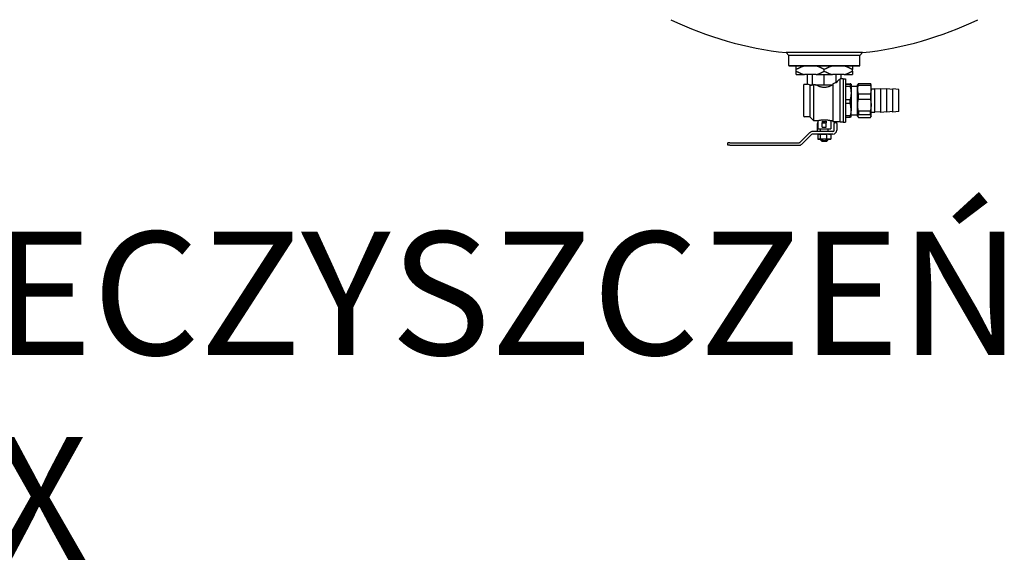
# Model space of a CAD drawing. Units: millimetres. Extents: x -39795 to -22176, y 4679 to 13741.
# Drawn here: x -31891 to -31571, y 8108 to 8284 of the extents above; entities that cross this region are included whole.
import ezdxf

# ---------------------------------------------------------------- set-up
doc = ezdxf.new("R2010")
doc.units = ezdxf.units.MM
doc.linetypes.add('DASHDOT', pattern=[1, 0.5, -0.25, 0, -0.25])
doc.layers.add('2DH_PLS_Z', color=240, linetype='Continuous', lineweight=35)
doc.layers.add('2DR_PLS_SYGN', color=146, linetype='DASHDOT', lineweight=18)
doc.layers.add('2DH_SYM', color=41, linetype='Continuous')
doc.styles.add('CP_TXT', font='ROMANS.SHX')

# ---------------------------------------------------------------- blocks, each defined once
blk = doc.blocks.new('A$C1CEA7699')
for p, q in [((431.7, 107.5), (343.3, 107.5)), ((346.2, 104.2), (343.3, 107.5)), ((346.2, 92.5), (346.2, 104.2)), ((428.7, 104.2), (346.2, 104.2)), ((428.7, 104.2), (431.7, 107.5)), ((428.7, 92.5), (428.7, 104.2)), ((346.2, 92.5), (428.7, 92.5)), ((346.7, 92), (346.2, 92.5)), ((428.2, 92), (346.7, 92)), ((355, 87.9), (355, 92)), ((420, 92), (420, 87.9)), ((428.2, 92), (428.7, 92.5)), ((355, 86.1), (355, 87.9)), ((355, 82), (355, 86.1)), ((355, 82), (364.4, 82)), ((378.1, 82), (364.4, 82)), ((368, 70.7), (368, 82)), ((373.7, 70), (373.7, 82)), ((378.1, 82), (396.9, 82)), ((387.5, 86.1), (387.5, 87.9)), ((387.5, 70), (387.5, 82)), ((410.6, 82), (396.9, 82)), ((401.3, 72.6), (401.3, 82)), ((407, 77.2), (407, 82)), ((410.6, 82), (420, 82)), ((420, 86.1), (420, 87.9)), ((420, 86.1), (420, 82)), ((363.5, 69.7), (363.5, 34.2)), ((368, 70.7), (364.5, 70.7)), ((370.2, 70), (370.9, 70)), ((370.7, 69.6), (370.3, 70)), ((370.7, 69.6), (370.7, 33.2)), ((370.9, 70), (373.7, 70)), ((373.7, 70), (375, 70)), ((375.5, 70.5), (375, 70)), ((375.5, 28.5), (375.5, 70.5)), ((376.9, 70), (380.6, 70)), ((380.6, 70), (387.5, 70)), ((387.5, 70), (394.4, 70)), ((394.4, 70), (397.5, 70)), ((397.5, 71.4), (397.5, 27.2)), ((406, 26.7), (406, 77.1)), ((409.5, 77.2), (407, 77.2)), ((409.5, 77.2), (409.5, 26.7)), ((409.5, 77), (412.1, 77)), ((412.1, 77), (412.1, 27)), ((412.1, 71.5), (417.3, 71.5)), ((417.3, 70.5), (412.1, 70.5)), ((412.1, 68.6), (417.3, 68.6)), ((417.3, 70.5), (417.3, 68.6)), ((418.5, 71), (418.5, 71)), ((418.5, 71), (418.5, 60.6)), ((418.5, 71), (418.5, 71)), ((418.5, 68.6), (426, 68.6)), ((426, 70), (426.6, 71)), ((426, 34), (426, 70)), ((427, 71.6), (441, 71.6)), ((427, 69.8), (427, 71.6)), ((427, 69.8), (441, 69.8)), ((441, 71.6), (441, 69.8)), ((442, 70), (441.4, 71)), ((442, 34), (442, 70)), ((418.5, 60.6), (418.5, 41.6)), ((427, 59.8), (441, 59.8)), ((427, 53.4), (427, 59.8)), ((441, 59.8), (441, 53.4)), ((442, 65.6), (446, 65.6)), ((446, 38.3), (446, 65.6)), ((453, 65), (446, 65.6)), ((453, 38.2), (453, 65.7)), ((460, 65.1), (453, 65.7)), ((460, 38.5), (460, 65.5)), ((467, 64.9), (460, 65.5)), ((467, 38.5), (467, 65.5)), ((474, 64.9), (467, 65.5)), ((474, 39.1), (474, 64.9)), ((417.3, 52.6), (412.1, 52.6)), ((412.1, 49.1), (417.3, 49.1)), ((417.3, 49.1), (417.3, 52.6)), ((427, 53.4), (441, 53.4)), ((418.5, 33), (418.5, 41.6)), ((418.5, 35.4), (426, 35.4)), ((427, 40.2), (441, 40.2)), ((427, 40.2), (427, 35.7)), ((427, 35.7), (441, 35.7)), ((441, 35.7), (441, 40.2)), ((442, 38.3), (446, 38.3)), ((453, 39), (446, 38.3)), ((460, 38.9), (453, 38.2)), ((467, 39.1), (460, 38.5)), ((474, 39.1), (467, 38.5)), ((370.7, 33.2), (364.5, 33.2)), ((370.7, 33.2), (375.5, 28.5)), ((380, 28.5), (375.5, 28.5)), ((379.5, 17.6), (379.5, 25.5)), ((380, 28.5), (380, 19)), ((385.2, 27.9), (385.2, 26)), ((385.2, 21), (385.2, 26)), ((385.2, 26), (389.7, 26)), ((389.7, 27.9), (389.7, 26)), ((389.7, 21), (389.7, 26)), ((395, 28.5), (395, 19)), ((397.5, 28.5), (395, 28.5)), ((406, 27.2), (397.5, 27.2)), ((399, 26.5), (399, 25.5)), ((399, 26.5), (402, 26.5)), ((399, 17.6), (399, 25.5)), ((402, 25.5), (402, 26.5)), ((402, 25.5), (402, 17.6)), ((409.5, 26.7), (406, 26.7)), ((409.5, 27), (412.1, 27)), ((417.3, 34.1), (412.1, 34.1)), ((412.1, 32.5), (417.3, 32.5)), ((417.3, 32.5), (417.3, 34.1)), ((418.5, 33), (418.5, 33)), ((426, 34), (426.6, 33)), ((427, 32.4), (441, 32.4)), ((442, 34), (441.4, 33)), ((359.5, 3.5), (370.7, 14.7)), ((361.6, 1.3), (372.8, 12.5)), ((397.4, 16), (373.9, 16)), ((397.4, 13), (373.9, 13)), ((379.5, 16), (379.5, 17.6)), ((380, 19), (395, 19)), ((380.1, 12.7), (380.1, 7.3)), ((381, 13), (380.6, 12.9)), ((382.6, 12.7), (382.6, 7.3)), ((383.1, 16), (383.1, 19)), ((385.2, 21), (389.7, 21)), ((389.9, 12.7), (389.9, 7.3)), ((391.9, 16), (391.9, 19)), ((394, 13), (394.4, 12.9)), ((394.9, 12.7), (394.9, 7.3)), ((275.5, 0), (275.5, 3)), ((278, 3), (275.5, 3)), ((278, 3), (358.3, 3)), ((381, 7), (380.6, 7.1)), ((381, 7), (381.4, 7)), ((386.2, 7), (381.4, 7)), ((383.6, 6), (383.6, 7)), ((385, 6), (383.6, 6)), ((384.6, 5), (383.6, 6)), ((384.6, 5), (390.4, 5)), ((385, 6), (385, 7)), ((392.4, 7), (386.2, 7)), ((390, 7), (390, 6)), ((390, 6), (391.4, 6)), ((390.4, 5), (391.4, 6)), ((391.4, 6), (391.4, 7)), ((394, 7), (392.4, 7)), ((394, 7), (394.4, 7.1)), ((278, 0), (275.5, 0)), ((278, 0), (358.3, 0))]:
    blk.add_line(p, q)
at = {"flags": 128}
for points in [[(364.4, 92), (364, 91.9), (363.6, 91.8), (363.3, 91.7), (362.9, 91.5), (362.5, 91.4), (362.1, 91.3), (361.8, 91.2), (361.4, 91), (361, 90.9), (360.6, 90.7), (360.2, 90.5), (359.8, 90.4), (359.4, 90.2), (359, 90), (358.7, 89.8), (358.3, 89.7), (357.9, 89.5), (357.5, 89.3), (357.1, 89.1), (356.7, 88.8), (356.2, 88.6), (355.8, 88.4), (355.4, 88.2), (355, 87.9)], [(387.5, 87.9), (387.1, 88.2), (386.7, 88.4), (386.3, 88.6), (385.8, 88.8), (385.4, 89.1), (385, 89.3), (384.6, 89.5), (384.2, 89.7), (383.8, 89.8), (383.5, 90), (383.1, 90.2), (382.7, 90.4), (382.3, 90.5), (381.9, 90.7), (381.5, 90.9), (381.1, 91), (380.7, 91.2), (380.4, 91.3), (380, 91.4), (379.6, 91.5), (379.2, 91.7), (378.9, 91.8), (378.5, 91.9), (378.1, 92)], [(396.9, 92), (396.5, 91.9), (396.1, 91.8), (395.8, 91.7), (395.4, 91.5), (395, 91.4), (394.6, 91.3), (394.3, 91.2), (393.9, 91), (393.5, 90.9), (393.1, 90.7), (392.7, 90.5), (392.3, 90.4), (391.9, 90.2), (391.5, 90), (391.2, 89.8), (390.8, 89.7), (390.4, 89.5), (390, 89.3), (389.6, 89.1), (389.2, 88.8), (388.7, 88.6), (388.3, 88.4), (387.9, 88.2), (387.5, 87.9)], [(420, 87.9), (419.6, 88.2), (419.2, 88.4), (418.8, 88.6), (418.3, 88.8), (417.9, 89.1), (417.5, 89.3), (417.1, 89.5), (416.7, 89.7), (416.3, 89.8), (416, 90), (415.6, 90.2), (415.2, 90.4), (414.8, 90.5), (414.4, 90.7), (414, 90.9), (413.6, 91), (413.2, 91.2), (412.9, 91.3), (412.5, 91.4), (412.1, 91.5), (411.7, 91.7), (411.4, 91.8), (411, 91.9), (410.6, 92)], [(355, 86.1), (355.4, 85.8), (355.8, 85.6), (356.2, 85.4), (356.7, 85.2), (357.1, 84.9), (357.5, 84.7), (357.9, 84.5), (358.3, 84.3), (358.7, 84.2), (359, 84), (359.4, 83.8), (359.8, 83.6), (360.2, 83.5), (360.6, 83.3), (361, 83.1), (361.4, 83), (361.8, 82.8), (362.1, 82.7), (362.5, 82.6), (362.9, 82.5), (363.3, 82.3), (363.6, 82.2), (364, 82.1), (364.4, 82)], [(378.1, 82), (378.5, 82.1), (378.9, 82.2), (379.2, 82.3), (379.6, 82.5), (380, 82.6), (380.4, 82.7), (380.7, 82.8), (381.1, 83), (381.5, 83.1), (381.9, 83.3), (382.3, 83.5), (382.7, 83.6), (383.1, 83.8), (383.5, 84), (383.8, 84.2), (384.2, 84.3), (384.6, 84.5), (385, 84.7), (385.4, 84.9), (385.8, 85.2), (386.3, 85.4), (386.7, 85.6), (387.1, 85.8), (387.5, 86.1)], [(387.5, 86.1), (387.9, 85.8), (388.3, 85.6), (388.7, 85.4), (389.2, 85.2), (389.6, 84.9), (390, 84.7), (390.4, 84.5), (390.8, 84.3), (391.2, 84.2), (391.5, 84), (391.9, 83.8), (392.3, 83.6), (392.7, 83.5), (393.1, 83.3), (393.5, 83.1), (393.9, 83), (394.3, 82.8), (394.6, 82.7), (395, 82.6), (395.4, 82.5), (395.8, 82.3), (396.1, 82.2), (396.5, 82.1), (396.9, 82)], [(410.6, 82), (411, 82.1), (411.4, 82.2), (411.7, 82.3), (412.1, 82.5), (412.5, 82.6), (412.9, 82.7), (413.2, 82.8), (413.6, 83), (414, 83.1), (414.4, 83.3), (414.8, 83.5), (415.2, 83.6), (415.6, 83.8), (416, 84), (416.3, 84.2), (416.7, 84.3), (417.1, 84.5), (417.5, 84.7), (417.9, 84.9), (418.3, 85.2), (418.8, 85.4), (419.2, 85.6), (419.6, 85.8), (420, 86.1)], [(370.8, 69.6), (370.8, 69.6), (370.9, 69.6), (371, 69.6), (371, 69.6), (371.1, 69.6), (371.2, 69.6), (371.3, 69.6), (371.3, 69.6), (371.4, 69.7), (371.5, 69.7), (371.6, 69.7), (371.7, 69.7), (371.7, 69.7), (371.8, 69.7), (371.9, 69.8), (372, 69.8), (372.1, 69.8), (372.2, 69.8), (372.3, 69.9), (372.4, 69.9), (372.4, 69.9), (372.5, 69.9), (372.6, 70), (372.7, 70)], [(397.3, 70), (396.6, 69.6), (395.8, 69.3), (395.1, 68.9), (394.3, 68.6), (393.5, 68.2), (392.7, 68), (391.8, 67.7), (391, 67.5), (390.1, 67.3), (389.3, 67.2), (388.4, 67.1), (387.5, 67.1), (386.6, 67.1), (385.7, 67.2), (384.9, 67.3), (384, 67.5), (383.2, 67.7), (382.3, 68), (381.5, 68.2), (380.7, 68.6), (379.9, 68.9), (379.2, 69.3), (378.4, 69.6), (377.7, 70)], [(418.5, 71), (418.5, 71), (418.5, 71), (418.5, 71), (418.5, 71), (418.5, 71.1), (418.4, 71.1), (418.4, 71.1), (418.4, 71.1), (418.3, 71.1), (418.3, 71.2), (418.3, 71.2), (418.2, 71.2), (418.2, 71.2), (418.1, 71.2), (418.1, 71.3), (418, 71.3), (417.9, 71.3), (417.9, 71.3), (417.8, 71.3), (417.7, 71.4), (417.6, 71.4), (417.5, 71.4), (417.4, 71.4), (417.3, 71.5)], [(417.3, 70.5), (417.4, 70.5), (417.5, 70.5), (417.6, 70.6), (417.7, 70.6), (417.8, 70.6), (417.9, 70.6), (417.9, 70.6), (418, 70.7), (418.1, 70.7), (418.1, 70.7), (418.2, 70.7), (418.2, 70.7), (418.3, 70.8), (418.3, 70.8), (418.3, 70.8), (418.4, 70.8), (418.4, 70.8), (418.4, 70.9), (418.5, 70.9), (418.5, 70.9), (418.5, 70.9), (418.5, 70.9), (418.5, 71), (418.5, 71)], [(417.3, 68.6), (417.4, 68.2), (417.5, 67.9), (417.6, 67.5), (417.7, 67.1), (417.8, 66.8), (417.9, 66.5), (417.9, 66.1), (418, 65.8), (418.1, 65.4), (418.1, 65.1), (418.2, 64.8), (418.2, 64.4), (418.3, 64.1), (418.3, 63.8), (418.3, 63.5), (418.4, 63.1), (418.4, 62.8), (418.4, 62.5), (418.5, 62.2), (418.5, 61.9), (418.5, 61.6), (418.5, 61.2), (418.5, 60.9), (418.5, 60.6)], [(427, 59.8), (426.9, 60.2), (426.8, 60.7), (426.7, 61.1), (426.6, 61.5), (426.5, 61.9), (426.5, 62.3), (426.4, 62.8), (426.4, 63.2), (426.3, 63.6), (426.3, 64), (426.3, 64.4), (426.3, 64.8), (426.3, 65.2), (426.3, 65.6), (426.3, 66), (426.4, 66.4), (426.4, 66.8), (426.5, 67.2), (426.5, 67.6), (426.6, 68.1), (426.7, 68.5), (426.8, 68.9), (426.9, 69.3), (427, 69.8)], [(427, 71.6), (427, 71.6), (427, 71.6), (426.9, 71.5), (426.9, 71.5), (426.9, 71.5), (426.9, 71.5), (426.9, 71.4), (426.9, 71.4), (426.8, 71.4), (426.8, 71.4), (426.8, 71.3), (426.8, 71.3), (426.8, 71.3), (426.8, 71.3), (426.7, 71.3), (426.7, 71.2), (426.7, 71.2), (426.7, 71.2), (426.7, 71.2), (426.7, 71.1), (426.6, 71.1), (426.6, 71.1), (426.6, 71.1), (426.6, 71)], [(441.4, 71), (441.4, 71.1), (441.4, 71.1), (441.4, 71.1), (441.3, 71.1), (441.3, 71.2), (441.3, 71.2), (441.3, 71.2), (441.3, 71.2), (441.3, 71.3), (441.2, 71.3), (441.2, 71.3), (441.2, 71.3), (441.2, 71.3), (441.2, 71.4), (441.2, 71.4), (441.1, 71.4), (441.1, 71.4), (441.1, 71.5), (441.1, 71.5), (441.1, 71.5), (441.1, 71.5), (441, 71.6), (441, 71.6), (441, 71.6)], [(441, 69.8), (441.1, 69.3), (441.2, 68.9), (441.3, 68.5), (441.4, 68.1), (441.5, 67.6), (441.5, 67.2), (441.6, 66.8), (441.6, 66.4), (441.7, 66), (441.7, 65.6), (441.7, 65.2), (441.7, 64.8), (441.7, 64.4), (441.7, 64), (441.7, 63.6), (441.6, 63.2), (441.6, 62.8), (441.5, 62.3), (441.5, 61.9), (441.4, 61.5), (441.3, 61.1), (441.2, 60.7), (441.1, 60.2), (441, 59.8)], [(418.5, 60.6), (418.5, 60.3), (418.5, 60), (418.5, 59.7), (418.5, 59.3), (418.5, 59), (418.4, 58.7), (418.4, 58.4), (418.4, 58.1), (418.3, 57.7), (418.3, 57.4), (418.3, 57.1), (418.2, 56.8), (418.2, 56.4), (418.1, 56.1), (418.1, 55.8), (418, 55.4), (417.9, 55.1), (417.9, 54.8), (417.8, 54.4), (417.7, 54.1), (417.6, 53.7), (417.5, 53.4), (417.4, 53), (417.3, 52.6)], [(418.5, 41.6), (418.5, 41.9), (418.5, 42.2), (418.5, 42.5), (418.5, 42.8), (418.5, 43.1), (418.4, 43.4), (418.4, 43.7), (418.4, 44), (418.3, 44.3), (418.3, 44.6), (418.3, 44.9), (418.2, 45.2), (418.2, 45.5), (418.1, 45.9), (418.1, 46.2), (418, 46.5), (417.9, 46.8), (417.9, 47.1), (417.8, 47.5), (417.7, 47.8), (417.6, 48.1), (417.5, 48.4), (417.4, 48.8), (417.3, 49.1)], [(427, 40.2), (426.9, 40.8), (426.8, 41.3), (426.7, 41.9), (426.6, 42.5), (426.5, 43), (426.5, 43.6), (426.4, 44.1), (426.4, 44.7), (426.3, 45.2), (426.3, 45.7), (426.3, 46.3), (426.3, 46.8), (426.3, 47.3), (426.3, 47.9), (426.3, 48.4), (426.4, 49), (426.4, 49.5), (426.5, 50), (426.5, 50.6), (426.6, 51.2), (426.7, 51.7), (426.8, 52.3), (426.9, 52.9), (427, 53.4)], [(441, 53.4), (441.1, 52.9), (441.2, 52.3), (441.3, 51.7), (441.4, 51.2), (441.5, 50.6), (441.5, 50), (441.6, 49.5), (441.6, 49), (441.7, 48.4), (441.7, 47.9), (441.7, 47.3), (441.7, 46.8), (441.7, 46.3), (441.7, 45.7), (441.7, 45.2), (441.6, 44.7), (441.6, 44.1), (441.5, 43.6), (441.5, 43), (441.4, 42.5), (441.3, 41.9), (441.2, 41.3), (441.1, 40.8), (441, 40.2)], [(418.5, 41.6), (418.5, 41.3), (418.5, 41), (418.5, 40.7), (418.5, 40.4), (418.5, 40.1), (418.4, 39.8), (418.4, 39.5), (418.4, 39.2), (418.3, 38.9), (418.3, 38.6), (418.3, 38.3), (418.2, 38), (418.2, 37.7), (418.1, 37.4), (418.1, 37.1), (418, 36.8), (417.9, 36.5), (417.9, 36.1), (417.8, 35.8), (417.7, 35.5), (417.6, 35.2), (417.5, 34.8), (417.4, 34.5), (417.3, 34.1)], [(427, 35.7), (426.9, 35.5), (426.8, 35.4), (426.7, 35.2), (426.6, 35.1), (426.5, 35), (426.5, 34.8), (426.4, 34.7), (426.4, 34.6), (426.3, 34.4), (426.3, 34.3), (426.3, 34.2), (426.3, 34), (426.3, 33.9), (426.3, 33.8), (426.3, 33.6), (426.4, 33.5), (426.4, 33.4), (426.5, 33.2), (426.5, 33.1), (426.6, 33), (426.7, 32.8), (426.8, 32.7), (426.9, 32.5), (427, 32.4)], [(441, 32.4), (441.1, 32.5), (441.2, 32.7), (441.3, 32.8), (441.4, 33), (441.5, 33.1), (441.5, 33.2), (441.6, 33.4), (441.6, 33.5), (441.7, 33.6), (441.7, 33.8), (441.7, 33.9), (441.7, 34), (441.7, 34.2), (441.7, 34.3), (441.7, 34.4), (441.6, 34.6), (441.6, 34.7), (441.5, 34.8), (441.5, 35), (441.4, 35.1), (441.3, 35.2), (441.2, 35.4), (441.1, 35.5), (441, 35.7)], [(380, 28.5), (380.1, 28.5), (380.3, 28.6), (380.6, 28.7), (381, 28.8), (381.6, 29), (382.2, 29.1), (382.9, 29.3), (383.7, 29.4), (384.6, 29.5), (385.6, 29.6), (386.5, 29.7), (387.5, 29.7), (388.5, 29.7), (389.4, 29.6), (390.4, 29.5), (391.3, 29.4), (392.1, 29.3), (392.8, 29.1), (393.4, 29), (394, 28.8), (394.4, 28.7), (394.7, 28.6), (394.9, 28.5), (395, 28.5)], [(418.5, 33), (418.5, 33), (418.5, 32.9), (418.4, 32.9), (418.4, 32.9), (418.4, 32.9), (418.4, 32.9), (418.3, 32.9), (418.3, 32.8), (418.3, 32.8), (418.2, 32.8), (418.2, 32.8), (418.2, 32.8), (418.1, 32.8), (418.1, 32.7), (418, 32.7), (417.9, 32.7), (417.9, 32.7), (417.8, 32.7), (417.7, 32.6), (417.7, 32.6), (417.6, 32.6), (417.5, 32.6), (417.4, 32.6), (417.3, 32.5)], [(380.1, 12.7), (380.2, 12.8), (380.2, 12.8), (380.3, 12.8), (380.4, 12.8), (380.4, 12.8), (380.5, 12.9), (380.5, 12.9), (380.6, 12.9), (380.6, 12.9), (380.7, 12.9), (380.7, 12.9), (380.8, 12.9), (380.8, 12.9), (380.9, 13), (380.9, 13), (381, 13), (381, 13), (381.1, 13), (381.1, 13), (381.2, 13), (381.2, 13), (381.3, 13), (381.3, 13), (381.4, 13)], [(381.4, 13), (381.4, 13), (381.4, 13), (381.5, 13), (381.5, 13), (381.6, 13), (381.6, 13), (381.7, 13), (381.7, 13), (381.8, 13), (381.8, 13), (381.9, 12.9), (381.9, 12.9), (382, 12.9), (382, 12.9), (382.1, 12.9), (382.1, 12.9), (382.2, 12.9), (382.2, 12.9), (382.3, 12.8), (382.3, 12.8), (382.4, 12.8), (382.5, 12.8), (382.5, 12.8), (382.6, 12.7)], [(382.6, 12.7), (382.7, 12.8), (382.9, 12.8), (383.1, 12.8), (383.3, 12.8), (383.4, 12.8), (383.6, 12.9), (383.7, 12.9), (383.9, 12.9), (384.1, 12.9), (384.2, 12.9), (384.4, 12.9), (384.5, 12.9), (384.7, 12.9), (384.8, 13), (385, 13), (385.1, 13), (385.2, 13), (385.4, 13), (385.5, 13), (385.7, 13), (385.8, 13), (386, 13), (386.1, 13), (386.2, 13)], [(386.2, 13), (386.4, 13), (386.5, 13), (386.7, 13), (386.8, 13), (387, 13), (387.1, 13), (387.3, 13), (387.4, 13), (387.5, 13), (387.7, 13), (387.8, 12.9), (388, 12.9), (388.1, 12.9), (388.3, 12.9), (388.4, 12.9), (388.6, 12.9), (388.8, 12.9), (388.9, 12.9), (389.1, 12.8), (389.2, 12.8), (389.4, 12.8), (389.6, 12.8), (389.8, 12.8), (389.9, 12.7)], [(392.4, 13), (392.3, 13), (392.2, 13), (392.1, 13), (392, 13), (391.9, 13), (391.8, 13), (391.7, 13), (391.6, 13), (391.5, 13), (391.4, 13), (391.3, 12.9), (391.2, 12.9), (391.1, 12.9), (391, 12.9), (390.9, 12.9), (390.8, 12.9), (390.7, 12.9), (390.6, 12.9), (390.5, 12.8), (390.4, 12.8), (390.3, 12.8), (390.2, 12.8), (390, 12.8), (389.9, 12.7)], [(392.4, 13), (392.5, 13), (392.6, 13), (392.7, 13), (392.8, 13), (392.9, 13), (393, 13), (393.1, 13), (393.2, 13), (393.3, 13), (393.4, 13), (393.5, 12.9), (393.6, 12.9), (393.7, 12.9), (393.8, 12.9), (393.9, 12.9), (394, 12.9), (394.1, 12.9), (394.2, 12.9), (394.3, 12.8), (394.4, 12.8), (394.5, 12.8), (394.6, 12.8), (394.7, 12.8), (394.9, 12.7)], [(394.9, 12.7), (394.8, 12.7), (394.8, 12.7), (394.8, 12.8), (394.8, 12.8), (394.8, 12.8), (394.7, 12.8), (394.7, 12.8), (394.7, 12.8), (394.7, 12.8), (394.7, 12.8), (394.6, 12.8), (394.6, 12.8), (394.6, 12.8), (394.6, 12.8), (394.5, 12.8), (394.5, 12.9), (394.5, 12.9), (394.5, 12.9), (394.5, 12.9), (394.4, 12.9), (394.4, 12.9), (394.4, 12.9), (394.4, 12.9), (394.4, 12.9)], [(380.1, 7.3), (380.2, 7.2), (380.2, 7.2), (380.3, 7.2), (380.4, 7.2), (380.4, 7.2), (380.5, 7.1), (380.5, 7.1), (380.6, 7.1), (380.6, 7.1), (380.7, 7.1), (380.7, 7.1), (380.8, 7.1), (380.8, 7.1), (380.9, 7), (380.9, 7), (381, 7), (381, 7), (381.1, 7), (381.1, 7), (381.2, 7), (381.2, 7), (381.3, 7), (381.3, 7), (381.4, 7)], [(381.4, 7), (381.4, 7), (381.4, 7), (381.5, 7), (381.5, 7), (381.6, 7), (381.6, 7), (381.7, 7), (381.7, 7), (381.8, 7), (381.8, 7), (381.9, 7.1), (381.9, 7.1), (382, 7.1), (382, 7.1), (382.1, 7.1), (382.1, 7.1), (382.2, 7.1), (382.2, 7.1), (382.3, 7.2), (382.3, 7.2), (382.4, 7.2), (382.5, 7.2), (382.5, 7.2), (382.6, 7.3)], [(382.6, 7.3), (382.7, 7.2), (382.9, 7.2), (383.1, 7.2), (383.3, 7.2), (383.4, 7.2), (383.6, 7.1), (383.7, 7.1), (383.9, 7.1), (384.1, 7.1), (384.2, 7.1), (384.4, 7.1), (384.5, 7.1), (384.7, 7.1), (384.8, 7), (385, 7), (385.1, 7), (385.2, 7), (385.4, 7), (385.5, 7), (385.7, 7), (385.8, 7), (386, 7), (386.1, 7), (386.2, 7)], [(390, 6), (389.7, 5.8), (389.5, 5.7), (389.3, 5.6), (389, 5.5), (388.8, 5.4), (388.6, 5.3), (388.4, 5.2), (388.2, 5.2), (388, 5.2), (387.9, 5.1), (387.7, 5.1), (387.5, 5.1), (387.3, 5.1), (387.1, 5.1), (387, 5.2), (386.8, 5.2), (386.6, 5.2), (386.4, 5.3), (386.2, 5.4), (386, 5.5), (385.7, 5.6), (385.5, 5.7), (385.3, 5.8), (385, 6)], [(389.9, 7.3), (389.8, 7.2), (389.6, 7.2), (389.4, 7.2), (389.2, 7.2), (389.1, 7.2), (388.9, 7.1), (388.8, 7.1), (388.6, 7.1), (388.4, 7.1), (388.3, 7.1), (388.1, 7.1), (388, 7.1), (387.8, 7.1), (387.7, 7), (387.5, 7), (387.4, 7), (387.3, 7), (387.1, 7), (387, 7), (386.8, 7), (386.7, 7), (386.5, 7), (386.4, 7), (386.2, 7)], [(389.9, 7.3), (390, 7.2), (390.2, 7.2), (390.3, 7.2), (390.4, 7.2), (390.5, 7.2), (390.6, 7.1), (390.7, 7.1), (390.8, 7.1), (390.9, 7.1), (391, 7.1), (391.1, 7.1), (391.2, 7.1), (391.3, 7.1), (391.4, 7), (391.5, 7), (391.6, 7), (391.7, 7), (391.8, 7), (391.9, 7), (392, 7), (392.1, 7), (392.2, 7), (392.3, 7), (392.4, 7)], [(392.4, 7), (392.5, 7), (392.6, 7), (392.7, 7), (392.8, 7), (392.9, 7), (393, 7), (393.1, 7), (393.2, 7), (393.3, 7), (393.4, 7), (393.5, 7.1), (393.6, 7.1), (393.7, 7.1), (393.8, 7.1), (393.9, 7.1), (394, 7.1), (394.1, 7.1), (394.2, 7.1), (394.3, 7.2), (394.4, 7.2), (394.5, 7.2), (394.6, 7.2), (394.7, 7.2), (394.9, 7.3)], [(394.9, 7.3), (394.8, 7.3), (394.8, 7.3), (394.8, 7.2), (394.8, 7.2), (394.8, 7.2), (394.7, 7.2), (394.7, 7.2), (394.7, 7.2), (394.7, 7.2), (394.7, 7.2), (394.6, 7.2), (394.6, 7.2), (394.6, 7.2), (394.6, 7.2), (394.5, 7.2), (394.5, 7.1), (394.5, 7.1), (394.5, 7.1), (394.5, 7.1), (394.4, 7.1), (394.4, 7.1), (394.4, 7.1), (394.4, 7.1), (394.4, 7.1)]]:
    blk.add_lwpolyline(points, dxfattribs=at)
for centre, radius, start, end in [((387.5, 515.3), 410.2, 244.2748, 263.8095), ((387.5, 515.3), 410.2, 276.1905, 295.7252), ((364.5, 69.7), 1, 90, 180), ((364.5, 34.2), 1, 180, 270), ((380.5, 25.5), 1, 120, 180), ((373.9, 11.4), 4.6, 90, 135), ((373.9, 11.4), 1.6, 90, 135), ((397.4, 17.6), 1.6, 270, 360), ((397.4, 17.6), 4.6, 270, 360), ((358.3, 4.6), 1.6, 270, 315), ((358.3, 4.6), 4.6, 270, 315)]:
    blk.add_arc(centre, radius, start, end)
for centre, major_axis, ratio, start_param, end_param in [((368, 52), (0, -18.8), 0.414214, 2.857799, 3.141593), ((340.5, 52), (-56.7, 0), 0.414214, 4.014122, 4.046761), ((434.5, 52), (59.8, 0), 0.414214, 2.161121, 2.239329), ((407, 52), (0, -24.8), 0.414214, 3.237632, 3.731917), ((407, 52), (0, -25.2), 0.414214, 3.141593, 3.235724), ((387.5, 29.8), (-7.5, 0), 0.267949, 1.266104, 1.875489)]:
    blk.add_ellipse(centre, major_axis=major_axis, ratio=ratio, start_param=start_param, end_param=end_param)
blk = doc.blocks.new('SZ')
at = {"layer": '2DH_SYM', "xscale": 0.2799999999988358, "yscale": 0.2799999999988358, "zscale": 0.2800000000010186}
blk.add_blockref('A$C1CEA7699', (0, -185.54), dxfattribs=at)

msp = doc.modelspace()

# ---------------------------------------------------------------- block references
at = {"layer": '2DH_PLS_Z'}
msp.add_blockref('SZ', (-31738.27, 8428.67), dxfattribs=at)

# ---------------------------------------------------------------- texts
at = {"layer": '2DR_PLS_SYGN', "color": 133, "insert": (-32414.57, 8215.07), "char_height": 40, "width": 1355.459, "attachment_point": 1, "style": 'CP_TXT'}
msp.add_mtext('      SEPARATOR ZANIECZYSZCZEŃ\\P         ZEPARO-PNEUMATEX', dxfattribs=at)

doc.saveas('drawing.dxf')
